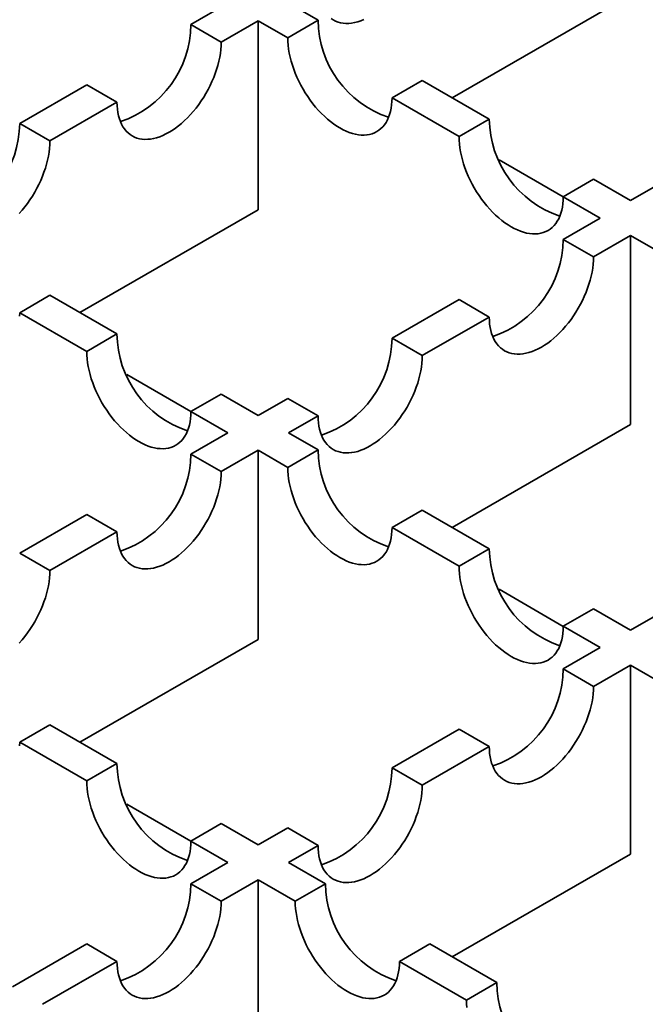
# Model space of a CAD drawing. Units: inches. Extents: x 0.2 to 8.4, y 0.1 to 10.9.
# Drawn here: x 2.1 to 2.3, y 5.7 to 6 of the extents above; entities that cross this region are included whole.
import ezdxf

# ---------------------------------------------------------------- set-up
doc = ezdxf.new("R2010")
doc.units = ezdxf.units.IN
doc.header["$MEASUREMENT"] = 0

msp = doc.modelspace()

# ---------------------------------------------------------------- linework, layer by layer
at = {"color": 7, "linetype": 'Continuous', "lineweight": 35}
for p, q in [((2.261383385632385, 5.972905491807556), (2.219736599101812, 5.948863313695607)), ((2.158671960944644, 5.965970787104662), (2.167316096529968, 5.970960940359671)), ((2.181458223167625, 5.970960947843325), (2.188361921548063, 5.966975527600354)), ((2.158671960944644, 5.965970787104662), (2.165743017781736, 5.961888752881151)), ((2.174387153367059, 5.966878906136159), (2.165743017781736, 5.961888752881151)), ((2.174387153367059, 5.922683635923044), (2.174387153367059, 5.966878906136159)), ((2.181290851747496, 5.962893485893188), (2.174387153367059, 5.966878906136159)), ((2.181290851747496, 5.962893485893188), (2.188361921548063, 5.966975527600354)), ((2.118653617731525, 5.942868689309706), (2.134312963505507, 5.951908637204325)), ((2.134312963505507, 5.951908637204325), (2.141384020342599, 5.947826602980814)), ((2.205649842704896, 5.948831339734679), (2.212720912505462, 5.952913381441845)), ((2.212720912505462, 5.952913381441845), (2.228380258279445, 5.943873433547226)), ((2.221309188478878, 5.93979139184006), (2.205649842704896, 5.948831339734679)), ((2.141384020342599, 5.947826602980814), (2.125724674568616, 5.938786655086195)), ((2.118653617731525, 5.942868689309706), (2.125724674568616, 5.938786655086195)), ((2.221309188478878, 5.93979139184006), (2.228380258279445, 5.943873433547226)), ((2.230652367276948, 5.934381364208889), (2.245668180246496, 5.925712919894594)), ((2.245668185918015, 5.925729241939722), (2.252739255718582, 5.929811283646888)), ((2.252739255718582, 5.929811283646888), (2.261383391303905, 5.92482113039188)), ((2.261383391303905, 5.92482113039188), (2.268287251727774, 5.928806644180534)), ((2.254312321503339, 5.920739088684714), (2.245668185918015, 5.925729241939722)), ((2.174387153367059, 5.922683635923044), (2.132740364405834, 5.898641456407908)), ((2.245668185918015, 5.915748935429705), (2.254312321503339, 5.920739088684714)), ((2.261383391303905, 5.916657046977548), (2.252739255718581, 5.911666893722539)), ((2.261383391303905, 5.872461776764433), (2.261383391303905, 5.916657046977548)), ((2.268287251727774, 5.912671533188894), (2.261383391303905, 5.916657046977548)), ((2.245668185918015, 5.915748935429705), (2.252739255718581, 5.911666893722539)), ((2.118653617731525, 5.898609488059721), (2.125724674568616, 5.902691522283233)), ((2.125724674568616, 5.902691522283233), (2.141384020342599, 5.893651574388614)), ((2.205649842704896, 5.89264683763475), (2.221309188478878, 5.901686785529368)), ((2.221309188478878, 5.901686785529368), (2.228380258279445, 5.897604743822201)), ((2.134312963505507, 5.889569540165104), (2.118653617731525, 5.898609488059721)), ((2.228380258279445, 5.897604743822201), (2.212720912505462, 5.888564795927584)), ((2.134312963505507, 5.889569540165104), (2.141384020342599, 5.893651574388614)), ((2.205649842704896, 5.89264683763475), (2.212720912505462, 5.888564795927584)), ((2.15867194798117, 5.875491064010082), (2.143656135011622, 5.884159508324377)), ((2.158671960944644, 5.875507390264766), (2.165743017781736, 5.879589424488278)), ((2.165743017781736, 5.879589424488278), (2.174387153367059, 5.874599271233269)), ((2.174387153367059, 5.874599271233269), (2.181290851747496, 5.878584691476239)), ((2.181290851747496, 5.878584691476239), (2.188361921548062, 5.874502649769074)), ((2.167316096529968, 5.870517237009758), (2.158671960944644, 5.875507390264766)), ((2.188361921548062, 5.874502649769074), (2.181458223167625, 5.870517229526103)), ((2.158671779456, 5.865526978983585), (2.167316096529968, 5.870517237009758)), ((2.181458223167625, 5.870517229526103), (2.188362083591494, 5.866531715737449)), ((2.261383391303905, 5.872461776764433), (2.21973660234268, 5.848419597249298)), ((2.174387166330534, 5.866435195302592), (2.165742849256566, 5.861444937276419)), ((2.174387166330534, 5.822239925089477), (2.174387166330534, 5.866435195302592)), ((2.181291026754403, 5.862449681513938), (2.174387166330534, 5.866435195302592)), ((2.181291026754403, 5.862449681513938), (2.188362083591494, 5.866531715737449)), ((2.158671779456, 5.865526978983585), (2.165742849256566, 5.861444937276419)), ((2.205650020952671, 5.848387533484515), (2.212721077789763, 5.852469567708026)), ((2.212721077789763, 5.852469567708026), (2.228380430045482, 5.84342961607158)), ((2.118653442724618, 5.842424884930456), (2.1343127884986, 5.851464832825075)), ((2.1343127884986, 5.851464832825075), (2.141383858299166, 5.847382791117909)), ((2.221309373208391, 5.839347581848068), (2.205650020952671, 5.848387533484515)), ((2.141383858299166, 5.847382791117909), (2.125724512525184, 5.838342843223289)), ((2.221309373208391, 5.839347581848068), (2.228380430045482, 5.84342961607158)), ((2.118653442724618, 5.842424884930456), (2.125724512525184, 5.838342843223289)), ((2.245668354443185, 5.825269107563962), (2.230652547955374, 5.833937548136428)), ((2.245668365786225, 5.825285434754102), (2.252739422623316, 5.829367468977613)), ((2.252739422623316, 5.829367468977613), (2.261383385632385, 5.824377415348756)), ((2.268287084012822, 5.828362835591728), (2.261383385632385, 5.824377415348756)), ((2.254312328795293, 5.820295381125245), (2.245668365786225, 5.825285434754102)), ((2.174387166330534, 5.822239925089477), (2.132740370887571, 5.798197741832515)), ((2.254312328795293, 5.820295381125245), (2.245668011721325, 5.815305123099072)), ((2.252739079901457, 5.811223082327363), (2.245668011721325, 5.815305123099072)), ((2.252739079901457, 5.811223082327363), (2.261383396975425, 5.816213340353535)), ((2.261383396975425, 5.816213340353535), (2.261383396975425, 5.772018070140421)), ((2.270027359984493, 5.811223286724679), (2.261383396975425, 5.816213340353535)), ((2.118653776534088, 5.798165670584076), (2.125724859298129, 5.802247719774896)), ((2.125724859298129, 5.802247719774896), (2.141384211553848, 5.79320776813845)), ((2.221309020763926, 5.801242976940562), (2.205649674989943, 5.792203029045944)), ((2.228380088944057, 5.797160936168853), (2.221309020763926, 5.801242976940562)), ((2.134313128789807, 5.78912571894763), (2.118653776534088, 5.798165670584076)), ((2.212720743170075, 5.788120988274235), (2.228380088944057, 5.797160936168853)), ((2.134313128789807, 5.78912571894763), (2.141384211553848, 5.79320776813845)), ((2.212720743170075, 5.788120988274235), (2.205649674989943, 5.792203029045944)), ((2.158672129469813, 5.775047255889005), (2.143656322982003, 5.783715696461472)), ((2.158672121367641, 5.775063571853663), (2.165743204131682, 5.779145621044484)), ((2.165743204131682, 5.779145621044484), (2.17438716714075, 5.774155567415628)), ((2.181290684032544, 5.778140882887435), (2.17438716714075, 5.774155567415628)), ((2.188361752212675, 5.774058842115725), (2.181290684032544, 5.778140882887435)), ((2.16731608437671, 5.770073518224806), (2.158672121367641, 5.775063571853663)), ((2.181458235320882, 5.770073526643918), (2.188361752212675, 5.774058842115725)), ((2.219736601532463, 5.747975886883459), (2.261383396975425, 5.772018070140421)), ((2.16731608437671, 5.770073518224806), (2.158671598777573, 5.765083162911123)), ((2.181458235320882, 5.770073526643918), (2.190102198329951, 5.765083473015061)), ((2.165742666957705, 5.761001122139414), (2.158671598777573, 5.765083162911123)), ((2.165742666957705, 5.761001122139414), (2.174387152556842, 5.765991477453097)), ((2.174387152556842, 5.765991477453097), (2.174387152556842, 5.721796207239982)), ((2.18303111556591, 5.76100142382424), (2.174387152556842, 5.765991477453097)), ((2.18303111556591, 5.76100142382424), (2.190102198329951, 5.765083473015061)), ((2.134312607820173, 5.751021016752614), (2.116933151569425, 5.740988070216329)), ((2.141383676000305, 5.746938975980905), (2.134312607820173, 5.751021016752614)), ((2.207390108143744, 5.746939276730274), (2.214461190907785, 5.751021325921093)), ((2.214461190907785, 5.751021325921093), (2.230120543163504, 5.741981374284648)), ((2.124004219749557, 5.73690602944462), (2.141383676000305, 5.746938975980905)), ((2.223049460399463, 5.737899325093827), (2.207390108143744, 5.746939276730274)), ((2.223049460399463, 5.737899325093827), (2.230120543163504, 5.741981374284648))]:
    msp.add_line(p, q, dxfattribs=at)
at = {"color": 7, "linetype": 'Continuous', "lineweight": 35, "flags": 128}
for points in [[(2.191425093362088, 5.967388255581129), (2.191929372522728, 5.967060757320741), (2.192465081627455, 5.966787692642187), (2.193030256709872, 5.966570050668329), (2.193622836577523, 5.966408627795725), (2.194240662811892, 5.966304014596105), (2.194881486250142, 5.966256595815761), (2.195542960503377, 5.966266539148849), (2.19622266788359, 5.966333806462266), (2.196918145330613, 5.966458163149301), (2.197626832558219, 5.966639140710149), (2.198346162798444, 5.966876091008708), (2.199073504465952, 5.967168145111269)], [(2.181290851747496, 5.962893485893188), (2.181313071142903, 5.962031469538833), (2.181379651548278, 5.961146942738162), (2.181490346657601, 5.960243134955987), (2.181644754603164, 5.959323343006362), (2.181842317955559, 5.958390919474423), (2.18208231076021, 5.957449269440544), (2.182363864464322, 5.956501825338273), (2.182685929026454, 5.955552056774584), (2.183047363660846, 5.954603409957713), (2.183446807202666, 5.953659370838596), (2.183882846633188, 5.952723357531658), (2.18435386151809, 5.951798804037216), (2.18485814067873, 5.950889077451031), (2.18539384330172, 5.949997499947481), (2.185959011902399, 5.949127324454938), (2.186551598251787, 5.948281719688459), (2.187169424486157, 5.947463779502227), (2.187810247924407, 5.946676481728846), (2.188471722177642, 5.945922703145428), (2.189151436039591, 5.945205193280197), (2.18984690052314, 5.944526576282488), (2.19055560071422, 5.943889313503263), (2.191274930954446, 5.943295742784596), (2.192002272621953, 5.942748026072877), (2.192734968204457, 5.94224816438612), (2.193470347226196, 5.941797979104219), (2.194205726247935, 5.941399113840169), (2.194938421830439, 5.941053023213969), (2.195665763497946, 5.940760969111408), (2.196385080774697, 5.940524026296504), (2.197093780965778, 5.940343041252), (2.197789245449326, 5.94021869204862), (2.198468959311276, 5.940151420993375), (2.199130433564511, 5.940141477660288), (2.199771257002761, 5.940188896440632), (2.20038908323713, 5.940293509640252), (2.200981669586518, 5.94045492877103), (2.201546838187198, 5.940672574486715), (2.202082553773662, 5.940945635423441), (2.202586832934303, 5.941273133683828), (2.203057847819205, 5.941653864967745), (2.203493874286252, 5.942086445347887), (2.203893330791547, 5.942569289286619), (2.204254752462464, 5.943100640040833), (2.20457682998807, 5.943678553292433), (2.204858370728707, 5.944300929891007), (2.205098363533359, 5.944965490130659), (2.205295926885754, 5.945669811871205), (2.205450334831316, 5.946411328201586), (2.205561042904115, 5.947187322647305), (2.205627623309489, 5.9479949773482), (2.205649842704896, 5.948831339734679)], [(2.141384020342599, 5.947826602980814), (2.141406239738006, 5.946990240594335), (2.141472833106854, 5.946182593377095), (2.141583528216179, 5.945406591447721), (2.141737936161741, 5.94466507511734), (2.141935499514136, 5.943960753376794), (2.142175492318787, 5.943296193137143), (2.142457046022899, 5.942673824022224), (2.142779110585031, 5.942095903286968), (2.143140532255948, 5.941564552532755), (2.143539988761243, 5.941081708594022), (2.143976028191764, 5.940649135697535), (2.144447043076667, 5.940268404413619), (2.144951322237307, 5.939940906153232), (2.145487024860297, 5.939667837732849), (2.146052193460977, 5.939450192017165), (2.146644779810365, 5.939288772886387), (2.147262606044734, 5.939184159686768), (2.147903429482984, 5.939136740906423), (2.148564903736218, 5.939146684239511), (2.149244617598169, 5.939213955294756), (2.149940082081717, 5.939338304498136), (2.150648782272798, 5.939519289542639), (2.151368099549549, 5.939756232357543), (2.152095441217056, 5.940048286460105), (2.15282813679956, 5.940394377086305), (2.153563515821299, 5.940793242350355), (2.154298894843038, 5.941243427632255), (2.155031603389016, 5.941743296802668), (2.155758932093049, 5.942291006030731), (2.156478262333274, 5.942884576749399), (2.157186956042618, 5.943521835786796), (2.157882427007904, 5.944200456526332), (2.158562140869853, 5.944917966391563), (2.159223615123088, 5.945671744974982), (2.159864438561338, 5.946459042748363), (2.160482264795708, 5.947276982934595), (2.161074844663358, 5.948122583959247), (2.161640019745775, 5.948992763193616), (2.162175728850502, 5.949884344438993), (2.162680008011142, 5.950794071025177), (2.163151022896045, 5.951718624519621), (2.163587049363092, 5.952654630342904), (2.163986505868387, 5.953598676945676), (2.164347927539303, 5.954547316278892), (2.16467000506491, 5.955497092326236), (2.164951545805547, 5.956444528944852), (2.165191538610199, 5.957386178978732), (2.165389101962593, 5.95831860251067), (2.165543516389894, 5.959238398202121), (2.165654217980955, 5.960142209726124), (2.165720798386329, 5.961026736526795), (2.165743017781736, 5.961888752881151)], [(2.221309188478878, 5.93979139184006), (2.221331407874286, 5.938929375485705), (2.221398001243134, 5.938044841201378), (2.221508696352458, 5.937141033419203), (2.221663104298021, 5.936221241469578), (2.221860667650416, 5.935288817937641), (2.222100660455067, 5.934347167903762), (2.222382214159178, 5.93339972380149), (2.222704278721311, 5.932449955237801), (2.223065700392227, 5.931501315904584), (2.223465156897523, 5.930557269301813), (2.223901196328044, 5.929621255994875), (2.224372211212946, 5.928696702500432), (2.224876490373587, 5.927786975914247), (2.225412192996576, 5.926895398410698), (2.225977361597256, 5.926025222918155), (2.226569947946644, 5.925179618151676), (2.227187774181013, 5.924361677965445), (2.227828597619263, 5.923574380192064), (2.228490071872498, 5.922820601608645), (2.229169785734448, 5.922103091743414), (2.229865250217996, 5.921424474745706), (2.230573950409077, 5.920787211966481), (2.231293267685828, 5.920193648731468), (2.232020609353336, 5.919645932019749), (2.232753304935839, 5.919146070332991), (2.233488683957578, 5.918695885051091), (2.234224062979317, 5.91829701978704), (2.234956771525296, 5.917950921677186), (2.235684100229328, 5.91765887505828), (2.236403430469554, 5.91742192475972), (2.237112124178897, 5.917240943457045), (2.237807595144183, 5.917116590511838), (2.238487309006133, 5.917049319456593), (2.239148783259368, 5.917039376123505), (2.239789606697618, 5.917086794903849), (2.240407432931987, 5.917191408103469), (2.241000012799638, 5.917352830976073), (2.241565187882054, 5.917570472949931), (2.242100896986781, 5.917843537628486), (2.242605176147422, 5.918171035888873), (2.243076191032324, 5.918551767172789), (2.243512217499371, 5.91898434755293), (2.243911674004667, 5.919467191491664), (2.244273095675583, 5.919998542245877), (2.24459517320119, 5.920576455497478), (2.244876713941827, 5.921198832096052), (2.245116706746478, 5.921863392335703), (2.245314270098873, 5.922567714076249), (2.245468684526173, 5.923309226664804), (2.245579386117234, 5.92408522485235), (2.245645966522608, 5.924892879553245), (2.245668185918015, 5.925729241939722)], [(2.118543791174997, 5.921815864854781), (2.119205265428231, 5.922569643438199), (2.119846088866482, 5.923356941211581), (2.120463915100851, 5.924174881397811), (2.121056501450238, 5.92502048616429), (2.121621670050918, 5.925890661656834), (2.122157385637383, 5.926782246644038), (2.122661664798023, 5.927691973230222), (2.123132679682925, 5.928616526724665), (2.123568706149972, 5.929552532547948), (2.123968162655267, 5.93049657915072), (2.124329584326184, 5.931445218483937), (2.124651661851791, 5.932394994531281), (2.124933202592428, 5.933342431149897), (2.125173195397079, 5.934284081183777), (2.125370758749474, 5.935216504715714), (2.125525166695037, 5.936136296665339), (2.125635874767835, 5.937040111931169), (2.125702455173209, 5.93792463873184), (2.125724674568616, 5.938786655086195)], [(2.228380258279445, 5.897604743822201), (2.228402477674852, 5.896768381435725), (2.2284690710437, 5.895960734218484), (2.228579766153024, 5.89518473228911), (2.228734174098587, 5.894443215958729), (2.228931737450981, 5.893738894218182), (2.229171730255633, 5.893074333978531), (2.229453283959745, 5.892451964863612), (2.229775348521877, 5.891874044128357), (2.230136770192793, 5.891342693374144), (2.230536226698088, 5.890859849435412), (2.23097226612861, 5.890427276538923), (2.231443281013513, 5.890046545255006), (2.231947560174153, 5.889719046994619), (2.232483262797143, 5.889445978574239), (2.233048431397822, 5.889228332858553), (2.23364101774721, 5.889066913727777), (2.234258843981579, 5.888962300528156), (2.23489966741983, 5.888914881747811), (2.235561141673064, 5.8889248250809), (2.236240855535014, 5.888992096136144), (2.236936320018562, 5.889116445339524), (2.237645020209643, 5.889297430384026), (2.238364337486394, 5.889534373198932), (2.239091679153902, 5.889826427301492), (2.239824374736405, 5.890172517927692), (2.240559753758144, 5.890571383191744), (2.241295132779883, 5.891021568473644), (2.242027841325861, 5.891521437644055), (2.242755170029894, 5.892069146872121), (2.24347450027012, 5.892662717590787), (2.244183193979464, 5.893299976628185), (2.244878664944749, 5.893978597367721), (2.245558378806699, 5.894696107232953), (2.246219853059934, 5.895449885816371), (2.246860676498184, 5.896237183589752), (2.247478502732553, 5.897055123775983), (2.248071082600203, 5.897900724800635), (2.24863625768262, 5.898770904035006), (2.249171966787348, 5.899662485280382), (2.249676245947988, 5.900572211866566), (2.250147260832891, 5.90149676536101), (2.250583287299937, 5.902432771184293), (2.250982743805233, 5.903376817787064), (2.251344165476149, 5.90432545712028), (2.251666243001756, 5.905275233167624), (2.251947783742393, 5.906222669786241), (2.252187776547044, 5.90716431982012), (2.252385339899439, 5.908096743352058), (2.252539754326739, 5.909016539043511), (2.2526504559178, 5.909920350567513), (2.252717036323175, 5.910804877368184), (2.252739255718581, 5.911666893722539)], [(2.118631398336118, 5.897773125673244), (2.118653617731525, 5.898609488059721)], [(2.134312963505507, 5.889569540165104), (2.134335182900914, 5.888707523810748), (2.134401776269763, 5.887822989526422), (2.134512471379087, 5.886919181744247), (2.134666879324649, 5.885999389794622), (2.134864442677044, 5.885066966262684), (2.135104435481696, 5.884125316228805), (2.135385989185807, 5.883177872126533), (2.13570805374794, 5.882228103562844), (2.136069475418856, 5.881279464229628), (2.136468931924151, 5.880335417626856), (2.136904971354673, 5.879399404319918), (2.137375986239575, 5.878474850825476), (2.137880265400216, 5.877565124239291), (2.138415968023205, 5.876673546735741), (2.138981136623884, 5.875803371243199), (2.139573722973273, 5.87495776647672), (2.140191549207642, 5.874139826290488), (2.140832372645892, 5.873352528517108), (2.141493846899127, 5.872598749933688), (2.142173560761077, 5.871881240068457), (2.142869025244625, 5.871202623070748), (2.143577725435706, 5.870565360291524), (2.144297042712457, 5.869971797056512), (2.145024384379965, 5.869424080344793), (2.145757079962468, 5.868924218658034), (2.146492458984207, 5.868474033376135), (2.147227838005946, 5.868075168112084), (2.147960546551924, 5.86772907000223), (2.148687875255957, 5.867437023383324), (2.149407205496182, 5.867200073084764), (2.150115899205526, 5.867019091782089), (2.150811370170811, 5.86689473883688), (2.151491084032762, 5.866827467781636), (2.152152558285996, 5.866817524448548), (2.152793381724246, 5.866864943228893), (2.153411207958615, 5.866969556428512), (2.154003787826266, 5.867130979301117), (2.154568962908683, 5.867348621274975), (2.15510467201341, 5.867621685953529), (2.155608951174051, 5.867949184213916), (2.156079966058953, 5.868329915497833), (2.156515992526, 5.868762495877974), (2.156915449031295, 5.869245339816707), (2.157276870702211, 5.86977669057092), (2.157598948227819, 5.870354603822521), (2.157880488968456, 5.870976980421095), (2.158120481773107, 5.871641540660747), (2.158318045125502, 5.872345862401292), (2.158472459552801, 5.873087374989846), (2.158583161143863, 5.873863373177393), (2.158649741549237, 5.874671027878287), (2.158671960944644, 5.875507390264766)], [(2.188361921548062, 5.874502649769074), (2.188384140943469, 5.873666287382596), (2.188450721348843, 5.872858632681701), (2.188561416458167, 5.872082630752327), (2.18871582440373, 5.871341114421946), (2.188913387756125, 5.8706367926814), (2.189153380560776, 5.869972232441747), (2.189434934264888, 5.869349863326829), (2.18975699882702, 5.868771942591574), (2.190118433461411, 5.868240599321015), (2.190517877003232, 5.867757747898628), (2.190953916433754, 5.867325175002141), (2.191424931318656, 5.866944443718224), (2.191929210479296, 5.866616945457837), (2.192464913102286, 5.866343877037456), (2.193030081702966, 5.86612623132177), (2.193622668052353, 5.865964812190994), (2.194240494286722, 5.865860198991373), (2.194881317724973, 5.865812780211028), (2.195542791978208, 5.865822723544117), (2.196222505840157, 5.86588999459936), (2.196917970323706, 5.866014343802742), (2.197626670514787, 5.866195328847244), (2.198346000755012, 5.866432279145804), (2.19907334242252, 5.866724333248365), (2.199806038005023, 5.867070423874565), (2.200541417026762, 5.867469289138615), (2.201276796048501, 5.867919474420516), (2.202009491631005, 5.868419336107273), (2.202736833298512, 5.868967052818992), (2.203456150575263, 5.869560616054005), (2.204164850766344, 5.87019787883323), (2.204860315249892, 5.870876495830938), (2.205540029111842, 5.871594005696169), (2.206201503365077, 5.872347784279588), (2.206842326803327, 5.873135082052969), (2.207460153037696, 5.8739530222392), (2.208052739387084, 5.87479862700568), (2.208617907987764, 5.875668802498223), (2.209153623574228, 5.876560387485426), (2.209657902734869, 5.87747011407161), (2.210128917619771, 5.878394667566054), (2.210564944086818, 5.879330673389337), (2.210964400592113, 5.880274719992109), (2.21132582226303, 5.881223359325324), (2.211647899788637, 5.882173135372669), (2.211929440529274, 5.883120571991285), (2.212169433333925, 5.884062222025165), (2.21236699668632, 5.884994645557103), (2.212521404631882, 5.885914437506728), (2.212632112704681, 5.886818252772557), (2.212698693110055, 5.887702779573229), (2.212720912505462, 5.888564795927584)], [(2.141383858299166, 5.847382791117909), (2.141406077694573, 5.846546428731432), (2.141472658099948, 5.845738774030536), (2.141583353209271, 5.844962772101161), (2.141737774118309, 5.844221263254436), (2.141935337470704, 5.843516941513889), (2.142175330275355, 5.842852381274238), (2.142456871015992, 5.842230004675663), (2.142778948541599, 5.841652091424064), (2.143140370212516, 5.841120740669851), (2.14353982671781, 5.840637896731117), (2.143975853184858, 5.840205316350976), (2.14444686806976, 5.839824585067059), (2.144951147230401, 5.839497086806672), (2.14548684985339, 5.83922401838629), (2.146052031417544, 5.83900638015426), (2.146644604803457, 5.838844953539828), (2.147262444001301, 5.838740347823863), (2.147903254476077, 5.838692921559863), (2.148564728729311, 5.838702864892952), (2.149244442591261, 5.838770135948197), (2.149939920038284, 5.838894492635231), (2.150648607265891, 5.839075470196079), (2.151367937506116, 5.83931242049464), (2.152095279173624, 5.839604474597199), (2.152827974756127, 5.8399505652234), (2.153563353777866, 5.84034943048745), (2.154298732799605, 5.840799615769351), (2.155031428382109, 5.841299477456107), (2.155758770049616, 5.841847194167827), (2.156478100289842, 5.842440764886494), (2.157186787517448, 5.843078020182064), (2.157882264964471, 5.843756644663427), (2.158561978826421, 5.844474154528659), (2.159223453079656, 5.845227933112078), (2.159864263554431, 5.846015223401804), (2.160482102752275, 5.846833171071689), (2.161074676138188, 5.847678768354514), (2.161639857702343, 5.848548951330713), (2.162175560325332, 5.849440528834262), (2.162679839485973, 5.850350255420446), (2.163150854370875, 5.851274808914889), (2.163586880837922, 5.852210814738172), (2.163986337343217, 5.853154861340943), (2.164347759014134, 5.85410350067416), (2.164669836539741, 5.855053276721504), (2.164951377280377, 5.85600071334012), (2.165191370085029, 5.856942363374), (2.165388933437424, 5.857874786905938), (2.165543354346461, 5.858794586339218), (2.165654049455785, 5.859698394121393), (2.165720629861159, 5.860582920922064), (2.165742849256566, 5.861444937276419)], [(2.181291026754403, 5.862449681513938), (2.18131324614981, 5.861587665159584), (2.181379826555184, 5.860703138358913), (2.181490528146245, 5.85979932683491), (2.181644942573545, 5.858879531143457), (2.18184250592594, 5.857947107611519), (2.182082498730591, 5.857005457577639), (2.182364039471228, 5.856058020959023), (2.182686116996835, 5.855108244911679), (2.183047538667752, 5.854159605578463), (2.183446995173047, 5.853215558975691), (2.183883021640094, 5.852279553152409), (2.184354036524996, 5.851354999657964), (2.184858315685636, 5.85044527307178), (2.185394024790364, 5.849553691826404), (2.185959199872781, 5.848683512592034), (2.186551779740431, 5.847837911567382), (2.1871696059748, 5.84701997138115), (2.18781042941305, 5.84623267360777), (2.188471903666285, 5.845478895024351), (2.189151611046498, 5.844761388900946), (2.189847088493521, 5.844082764419584), (2.190555775721127, 5.843445509124013), (2.191275105961352, 5.842851938405346), (2.19200244762886, 5.842304221693627), (2.192735143211364, 5.84180436000687), (2.193470522233103, 5.84135417472497), (2.194205901254842, 5.840955309460919), (2.194938596837345, 5.840609218834719), (2.195665938504853, 5.840317164732158), (2.196385268745078, 5.840080214433598), (2.197093962454422, 5.839899233130923), (2.197789433419707, 5.839774880185715), (2.198469147281657, 5.839707609130471), (2.199130615053155, 5.83969766953921), (2.199771438491405, 5.839745088319555), (2.200389264725774, 5.839849701519174), (2.200981851075162, 5.840011120649952), (2.201547026157578, 5.84022876262381), (2.202082728780569, 5.840501831044191), (2.202587007941209, 5.840829329304579), (2.203058022826111, 5.841210060588495), (2.203494052534027, 5.841642639097723), (2.203893509039322, 5.842125483036456), (2.204254930710238, 5.84265683379067), (2.204577004994977, 5.843234748913183), (2.204858548976483, 5.843857123640843), (2.205098541781134, 5.844521683880496), (2.205296105133529, 5.845226005621041), (2.205450519560828, 5.845967518209595), (2.205561217911021, 5.846743518268055), (2.205627798316395, 5.84755117296895), (2.205650020952671, 5.848387533484515)], [(2.118543629131564, 5.821372052991876), (2.119205103384799, 5.822125831575295), (2.119845913859575, 5.822913121865022), (2.120463753057418, 5.823731069534907), (2.121056339406806, 5.824576674301387), (2.121621495044011, 5.825446842310275), (2.12215722359395, 5.826338434781134), (2.12266150275459, 5.827248161367317), (2.123132517639493, 5.828172714861761), (2.123568531143066, 5.829108713201389), (2.12396798764836, 5.830052759804161), (2.124329409319277, 5.831001399137376), (2.124651499808358, 5.831951182668376), (2.124933040548995, 5.832898619286992), (2.125173020390172, 5.833840261837216), (2.125370583742567, 5.834772685369155), (2.125525004651604, 5.835692484802434), (2.125635712724403, 5.836596300068264), (2.125702293129777, 5.837480826868935), (2.125724512525184, 5.838342843223289)], [(2.221309373208391, 5.839347581848068), (2.221331592603798, 5.838485565493714), (2.221398176250041, 5.837601036822129), (2.221508874600233, 5.83669722716904), (2.221663285786664, 5.835777433348501), (2.221860849139059, 5.834845009816564), (2.22210084194371, 5.833903359782684), (2.222382389166085, 5.83295591942224), (2.222704460209954, 5.832006147116724), (2.22306588512174, 5.831057505912593), (2.223465341627035, 5.830113459309822), (2.22390137133495, 5.829177451615625), (2.224372386219853, 5.828252898121182), (2.224876665380493, 5.827343171534998), (2.225412368003483, 5.826451594031449), (2.2259775430859, 5.825581414797077), (2.226570126194419, 5.824735811901513), (2.227187955669657, 5.823917869844368), (2.227828775867038, 5.8231305739419), (2.228490246879404, 5.822376797229396), (2.229169960741355, 5.821659287364164), (2.22986543170664, 5.820980666624628), (2.230574125415984, 5.820343407587231), (2.231293454035775, 5.819749837804021), (2.232020794082848, 5.819202122027757), (2.232753489665352, 5.818702260341), (2.233488868687091, 5.8182520750591), (2.234224249329264, 5.817853208859592), (2.234956944911767, 5.817507118233392), (2.235684284958841, 5.817215065066289), (2.236403613578632, 5.816978115703185), (2.237112307287975, 5.81679713440051), (2.237807778253261, 5.816672781455303), (2.238487490494776, 5.816605511335515), (2.239148963127577, 5.816595568937885), (2.239789783324959, 5.816642989589142), (2.240407612800196, 5.816747600917849), (2.241000194288281, 5.816909022854996), (2.241565369370698, 5.817126664828854), (2.242101073614122, 5.817399732313779), (2.242605354395197, 5.817727229638709), (2.243076367659665, 5.818107961858082), (2.243512398988015, 5.818540539431854), (2.243911853872876, 5.819023384306043), (2.244273277974444, 5.819554733657071), (2.244595350638748, 5.820132649715042), (2.244876897050905, 5.820755023039518), (2.245116889045339, 5.821419583746897), (2.245314452397734, 5.822123905487444), (2.245468865204599, 5.822865419011455), (2.245579563554792, 5.823641419069914), (2.245646145580601, 5.824449072835352), (2.245668365786225, 5.825285434754102)], [(2.228380088944057, 5.797160936168853), (2.228402308339465, 5.796324573782376), (2.228468888744839, 5.79551691908148), (2.228579583854163, 5.794740917152107), (2.2287340047632, 5.79399940830538), (2.228931568115595, 5.793295086564833), (2.229171560920246, 5.792630526325182), (2.229453101660884, 5.792008149726609), (2.22977517918649, 5.791430236475008), (2.230136600857407, 5.790898885720795), (2.230536057362702, 5.790416041782063), (2.230972083829749, 5.78998346140192), (2.231443098714651, 5.789602730118004), (2.231947377875291, 5.789275231857617), (2.232483080498281, 5.789002163437235), (2.233048262062435, 5.788784525205203), (2.233640835448349, 5.788623098590772), (2.234258674646192, 5.788518492874807), (2.234899485120968, 5.788471066610808), (2.235560959374203, 5.788481009943896), (2.236240673236153, 5.788548280999141), (2.236936150683176, 5.788672637686175), (2.237644837910782, 5.788853615247024), (2.238364168151007, 5.789090565545584), (2.239091509818515, 5.789382619648144), (2.239824205401018, 5.789728710274344), (2.240559584422757, 5.790127575538395), (2.241294963444496, 5.790577760820295), (2.242027659027, 5.791077622507053), (2.242755000694508, 5.791625339218772), (2.243474330934733, 5.792218909937438), (2.244183018162339, 5.792856165233008), (2.244878495609362, 5.793534789714372), (2.245558209471312, 5.794252299579604), (2.246219683724547, 5.795006078163022), (2.246860494199323, 5.795793368452748), (2.247478333397166, 5.796611316122634), (2.24807090678308, 5.797456913405459), (2.248636088347234, 5.798327096381657), (2.249171790970224, 5.799218673885206), (2.249676070130864, 5.80012840047139), (2.250147085015766, 5.801052953965834), (2.250583111482813, 5.801988959789116), (2.250982567988108, 5.802933006391888), (2.251343989659025, 5.803881645725104), (2.251666067184632, 5.804831421772448), (2.251947607925269, 5.805778858391065), (2.25218760072992, 5.806720508424944), (2.252385164082315, 5.807652931956882), (2.252539584991352, 5.808572731390162), (2.252650280100676, 5.809476539172336), (2.25271686050605, 5.810361065973008), (2.252739079901457, 5.811223082327363)], [(2.118631553897812, 5.797329310068512), (2.118653776534088, 5.798165670584076)], [(2.134313128789807, 5.78912571894763), (2.134335348185215, 5.788263702593275), (2.134401931831457, 5.78737917392169), (2.13451263018165, 5.786475364268601), (2.134667041368081, 5.785555570448063), (2.134864604720476, 5.784623146916125), (2.135104597525127, 5.783681496882246), (2.135386144747502, 5.782734056521802), (2.135708215791371, 5.781784284216285), (2.136069640703156, 5.780835643012154), (2.136469097208451, 5.779891596409384), (2.136905126916367, 5.778955588715187), (2.13737614180127, 5.778031035220743), (2.13788042096191, 5.777121308634559), (2.1384161235849, 5.77622973113101), (2.138981298667316, 5.77535955189664), (2.139573881775836, 5.774513949001074), (2.140191711251073, 5.773696006943929), (2.140832531448455, 5.772908711041461), (2.141494002460821, 5.772154934328958), (2.142173716322771, 5.771437424463725), (2.142869187288057, 5.770758803724189), (2.1435778809974, 5.770121544686792), (2.144297209617192, 5.769527974903582), (2.145024549664265, 5.76898025912732), (2.145757245246768, 5.768480397440562), (2.146492624268507, 5.768030212158661), (2.14722800491068, 5.767631345959154), (2.147960700493184, 5.767285255332954), (2.148688040540257, 5.766993202165851), (2.149407369160048, 5.766756252802747), (2.150116062869392, 5.766575271500072), (2.150811533834678, 5.766450918554865), (2.151491246076193, 5.766383648435077), (2.152152718708994, 5.766373706037446), (2.152793538906375, 5.766421126688703), (2.153411368381613, 5.76652573801741), (2.154003949869698, 5.766687159954557), (2.154569124952115, 5.766904801928415), (2.155104829195539, 5.767177869413341), (2.155609109976613, 5.767505366738271), (2.156080123241082, 5.767886098957644), (2.156516154569432, 5.768318676531416), (2.156915609454293, 5.768801521405606), (2.15727703355586, 5.769332870756632), (2.157599106220164, 5.769910786814603), (2.157880652632322, 5.770533160139079), (2.158120644626756, 5.771197720846459), (2.158318207979151, 5.771902042587005), (2.158472620786016, 5.772643556111016), (2.158583319136209, 5.773419556169476), (2.158649901162017, 5.774227209934915), (2.158672121367641, 5.775063571853663)], [(2.188361752212675, 5.774058842115725), (2.188383971608082, 5.773222479729247), (2.188450552013457, 5.772414825028352), (2.188561234159306, 5.771638815615324), (2.188715655068343, 5.770897306768597), (2.188913218420738, 5.770192985028051), (2.189153198261915, 5.769528417304745), (2.189434764929501, 5.76890605567348), (2.189756829491634, 5.768328134938225), (2.19011825116255, 5.767796784184013), (2.190517707667845, 5.767313940245279), (2.190953747098367, 5.766881367348792), (2.191424761983269, 5.766500636064875), (2.19192904114391, 5.766173137804488), (2.192464743766899, 5.765900069384107), (2.193029925331053, 5.765682431152077), (2.193622485753492, 5.76552099705399), (2.194240324951335, 5.765416391338024), (2.194881135426111, 5.765368965074026), (2.195542609679346, 5.765378908407113), (2.19622233650477, 5.765446186946011), (2.196917800988319, 5.765570536149393), (2.197626488215925, 5.76575151371024), (2.198345831419625, 5.765988471492455), (2.199073160123658, 5.766280518111361), (2.199805855706162, 5.766626608737561), (2.200541247691375, 5.767025481485266), (2.20127661374964, 5.767475659283511), (2.202009309332143, 5.767975520970269), (2.202736663963125, 5.768523245165643), (2.203455981239876, 5.769116808400656), (2.204164668467483, 5.769754063696226), (2.20486015887798, 5.770432695661243), (2.205539859776456, 5.771150198042821), (2.20620133402969, 5.771903976626239), (2.206842144504466, 5.772691266915966), (2.207459983702309, 5.773509214585851), (2.208052570051697, 5.774354819352331), (2.208617725688903, 5.775224987361219), (2.209153454238841, 5.776116579832077), (2.209657733399482, 5.777026306418261), (2.210128748284384, 5.777950859912705), (2.210564761787957, 5.778886858252334), (2.210964218293252, 5.779830904855105), (2.211325639964168, 5.780779544188322), (2.21164773045325, 5.78172932771932), (2.211929271193887, 5.782676764337936), (2.212169251035064, 5.783618406888162), (2.212366814387458, 5.784550830420099), (2.212521235296495, 5.785470629853378), (2.212631943369294, 5.786374445119209), (2.212698523774668, 5.78725897191988), (2.212720743170075, 5.788120988274235)], [(2.141383676000305, 5.746938975980905), (2.141405895395712, 5.746102613594427), (2.141472475801086, 5.745294958893532), (2.141583183873885, 5.744518964447813), (2.141737604782922, 5.743777455601086), (2.141935168135317, 5.74307313386054), (2.142175147976494, 5.742408566137235), (2.142456688717131, 5.741786189538661), (2.142778779206212, 5.741208283770715), (2.143140200877129, 5.740676933016502), (2.143539657382424, 5.740194089077768), (2.143975670885996, 5.739761501213971), (2.144446685770899, 5.739380769930056), (2.144950964931539, 5.739053271669668), (2.145486667554529, 5.738780203249288), (2.146051849118683, 5.738562565017256), (2.146644435468071, 5.738401145886479), (2.147262274665914, 5.738296540170514), (2.14790308514069, 5.738249113906514), (2.148564559393925, 5.738259057239604), (2.1492442602924, 5.738326320811193), (2.149939750702897, 5.738450684981882), (2.150648437930504, 5.73863166254273), (2.151367755207255, 5.738868605357635), (2.152095109838237, 5.73916066694385), (2.152827805420741, 5.739506757570051), (2.153563171479005, 5.739905615350447), (2.154298563464218, 5.740355808116002), (2.155031259046722, 5.740855669802758), (2.155758587750755, 5.741403379030824), (2.156477930954455, 5.741996957233146), (2.157186618182061, 5.742634212528715), (2.15788208266561, 5.743312829526424), (2.158561809491034, 5.74403034687531), (2.159223283744269, 5.744784125458729), (2.159864094219044, 5.745571415748455), (2.160481933416888, 5.746389363418341), (2.161074493839327, 5.747234953217511), (2.161639675403481, 5.748105136193709), (2.162175378026471, 5.748996713697258), (2.162679657187111, 5.749906440283442), (2.163150672072014, 5.750830993777885), (2.163586711502536, 5.751767007084823), (2.16398616800783, 5.752711053687595), (2.164347589678747, 5.753659693020811), (2.164669654240879, 5.7546094615845), (2.164951194981516, 5.755556898203117), (2.165191200749642, 5.756498555720651), (2.165388764102037, 5.757430979252589), (2.165543185011074, 5.758350778685869), (2.165653867156924, 5.759254578984389), (2.165720447562298, 5.760139105785059), (2.165742666957705, 5.761001122139414)], [(2.18303111556591, 5.76100142382424), (2.183053335771534, 5.760139407002157), (2.183119917797343, 5.759254879266029), (2.183230616147535, 5.75835106961294), (2.183385028954401, 5.757431274856945), (2.183582592306796, 5.756498851325007), (2.18382258430123, 5.755557201758855), (2.184104130713387, 5.75460976186614), (2.184426203377691, 5.753659988625167), (2.184787627479259, 5.752711347888765), (2.18518708236412, 5.75176730222145), (2.18562311369247, 5.750831293591796), (2.186094126956938, 5.74990674103281), (2.186598407738012, 5.748997013511169), (2.187134111981436, 5.748105435072164), (2.187699287063853, 5.747235255837793), (2.188291868551938, 5.746389653877683), (2.188909698027176, 5.745571711820539), (2.189550518224558, 5.744784415918072), (2.190211990857358, 5.74403063827011), (2.190891703098873, 5.743313129340335), (2.191587174064159, 5.742634508600799), (2.192295867773503, 5.741997249563402), (2.193015196393294, 5.741403679780191), (2.193742536440367, 5.740855964003929), (2.194475232022871, 5.740356102317172), (2.195210612665044, 5.739905916099814), (2.195945991686783, 5.739507050835765), (2.196678687269287, 5.739160960209564), (2.19740602731636, 5.738868907042461), (2.198125355936151, 5.738631957679357), (2.198834049645495, 5.738450976376682), (2.19952952061078, 5.738326623431473), (2.20020923447273, 5.738259352376231), (2.200870705485096, 5.738249410914055), (2.201511525682478, 5.738296831565314), (2.202129355157716, 5.738401442894021), (2.202721938266235, 5.73856286389571), (2.203287113348652, 5.738780505869569), (2.203822815971642, 5.73905357428995), (2.204327095132282, 5.739381072550337), (2.204798110017184, 5.739761803834254), (2.2052341397251, 5.740194382343482), (2.205633596230395, 5.740677226282216), (2.20599502114218, 5.741208575165515), (2.20631709218605, 5.741786492158942), (2.206598639408424, 5.742408865015689), (2.206838632213076, 5.74307342525534), (2.20703619556547, 5.743777746995886), (2.207190606751901, 5.744519261455354), (2.207301305102094, 5.745295261513814), (2.207367888748337, 5.746102914343796), (2.207390108143744, 5.746939276730274)], [(2.223049460399463, 5.737899325093827), (2.223071683035739, 5.73703730686856), (2.223138263441113, 5.736152780067887)]]:
    msp.add_lwpolyline(points, dxfattribs=at)
at = {"color": 7, "linetype": 'Continuous', "lineweight": 35}
for centre, radius, start, end in [((2.134517974825023, 5.966205484535972), 0.02415512633689041, 288.4824182990824, 359.4432906837425), ((2.21251587760977, 5.967210204755113), 0.02415509608339095, 180.5566619153835, 251.5176166783349), ((2.094499621515122, 5.943103392495179), 0.02415513648910414, 288.4824192911089, 359.4432772682592), ((2.252534254495847, 5.944108136732699), 0.02415513648910414, 180.5567227317424, 251.5175807088927), ((2.221514199798393, 5.915983632861016), 0.02415512633689131, 288.4824182990838, 359.4432906837404), ((2.165538016559003, 5.893886277574087), 0.02415513648910591, 180.5567227317402, 251.5175807088888), ((2.181495846488492, 5.892881540820223), 0.02415513648910548, 288.4824192911112, 359.4432772682593), ((2.21251607012316, 5.866766413468535), 0.02415512675182784, 180.5567100177961, 251.5175809993829), ((2.134517791811333, 5.865761675932831), 0.02415512785718015, 288.4824046970812, 359.4432918622866), ((2.252534412730553, 5.843664310606243), 0.02415512287435728, 180.5567025249143, 251.5175915981297), ((2.221514024076661, 5.815539820048317), 0.0241551278571779, 288.4824046970786, 359.4432918622886), ((2.165538194238919, 5.793442462673114), 0.02415512287435728, 180.5567025249143, 251.5175915981307), ((2.181495657164194, 5.792437747952945), 0.02415515825019432, 288.4824560826072, 359.4432404767633), ((2.13451766290942, 5.765317828557578), 0.02415507577898458, 288.4823813375828, 359.4433649156394), ((2.214256182314098, 5.765318168494846), 0.02415512418255576, 180.5567047366922, 251.5175893863534), ((2.254274534743559, 5.742216074892813), 0.024155131827933, 180.5567167255326, 251.5175805033713)]:
    msp.add_arc(centre, radius, start, end, dxfattribs=at)

doc.saveas('drawing.dxf')
